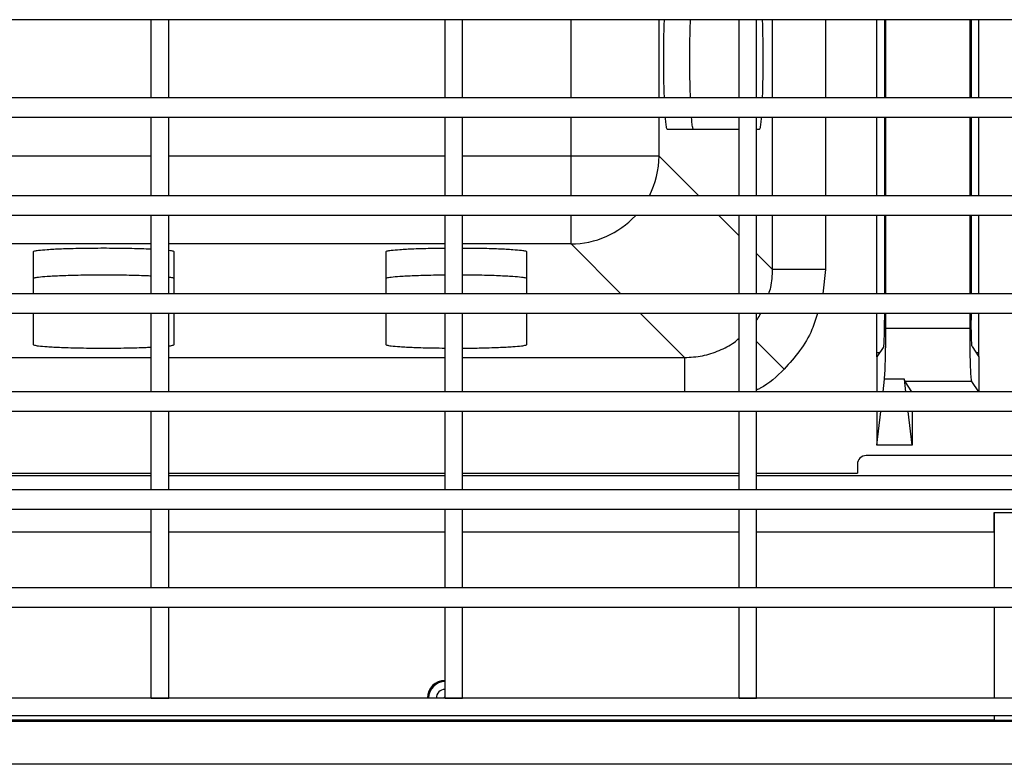
# Model space of a CAD drawing. Units: millimetres. Extents: x 88 to 2941, y 50 to 1918.
# Drawn here: x 1490 to 1601, y 1468 to 1552 of the extents above; entities that cross this region are included whole.
import ezdxf

# ---------------------------------------------------------------- set-up
doc = ezdxf.new("R2010")
doc.units = ezdxf.units.MM
doc.header["$LTSCALE"] = 7

msp = doc.modelspace()

# ---------------------------------------------------------------- linework, layer by layer
at = {"color": 7, "linetype": 'Continuous', "lineweight": 25}
for p, q in [((1671.21, 1552.48), (1439.89, 1552.48)), ((1506.58, 1552.48), (1504.58, 1552.48)), ((1504.58, 1543.62), (1504.58, 1552.48)), ((1506.58, 1543.62), (1506.58, 1552.48)), ((1539.93, 1552.48), (1537.93, 1552.48)), ((1537.93, 1543.62), (1537.93, 1552.48)), ((1539.93, 1543.62), (1539.93, 1552.48)), ((1552.22, 1543.62), (1552.22, 1552.48)), ((1562.2, 1552.48), (1562.2, 1543.62)), ((1573.28, 1552.48), (1571.28, 1552.48)), ((1571.28, 1543.62), (1571.28, 1552.48)), ((1573.28, 1543.62), (1573.28, 1552.48)), ((1575.09, 1543.62), (1575.09, 1552.48)), ((1581.08, 1552.48), (1581.08, 1543.62)), ((1586.92, 1543.62), (1586.92, 1552.48)), ((1587.79, 1552.48), (1587.79, 1543.62)), ((1587.93, 1543.62), (1587.93, 1552.48)), ((1597.49, 1543.62), (1597.49, 1552.48)), ((1597.63, 1552.48), (1597.63, 1543.62)), ((1598.5, 1543.62), (1598.5, 1552.48)), ((1671.21, 1543.62), (1439.89, 1543.62)), ((1506.58, 1543.62), (1504.58, 1543.62)), ((1539.93, 1543.62), (1537.93, 1543.62)), ((1573.28, 1543.62), (1571.28, 1543.62)), ((1671.21, 1541.37), (1439.89, 1541.37)), ((1506.58, 1541.37), (1504.58, 1541.37)), ((1504.58, 1532.51), (1504.58, 1541.37)), ((1506.58, 1532.51), (1506.58, 1541.37)), ((1539.93, 1541.37), (1537.93, 1541.37)), ((1537.93, 1532.51), (1537.93, 1541.37)), ((1539.93, 1532.51), (1539.93, 1541.37)), ((1552.22, 1537.04), (1552.22, 1541.37)), ((1562.2, 1541.37), (1562.2, 1537.04)), ((1573.28, 1541.37), (1571.28, 1541.37)), ((1571.28, 1532.51), (1571.28, 1541.37)), ((1573.28, 1532.51), (1573.28, 1541.37)), ((1575.09, 1532.51), (1575.09, 1541.37)), ((1581.08, 1541.37), (1581.08, 1532.51)), ((1586.92, 1532.51), (1586.92, 1541.37)), ((1587.79, 1541.37), (1587.79, 1532.51)), ((1587.93, 1532.51), (1587.93, 1541.37)), ((1597.49, 1532.51), (1597.49, 1541.37)), ((1597.63, 1541.37), (1597.63, 1532.51)), ((1598.5, 1532.51), (1598.5, 1541.37)), ((1563.12, 1540.05), (1571.28, 1540.05)), ((1573.28, 1540.05), (1573.6, 1540.05)), ((1488.15, 1537.04), (1504.58, 1537.04)), ((1506.58, 1537.04), (1537.93, 1537.04)), ((1539.93, 1537.04), (1552.22, 1537.04)), ((1552.22, 1537.04), (1562.2, 1537.04)), ((1552.22, 1532.51), (1552.22, 1537.04)), ((1562.2, 1537.04), (1566.74, 1532.51)), ((1671.21, 1532.51), (1173.21, 1532.51)), ((1506.58, 1532.51), (1504.58, 1532.51)), ((1539.93, 1532.51), (1537.93, 1532.51)), ((1573.28, 1532.51), (1571.28, 1532.51)), ((1671.21, 1530.26), (1173.21, 1530.26)), ((1506.58, 1530.26), (1504.58, 1530.26)), ((1504.58, 1521.4), (1504.58, 1530.26)), ((1506.58, 1521.4), (1506.58, 1530.26)), ((1539.93, 1530.26), (1537.93, 1530.26)), ((1537.93, 1521.4), (1537.93, 1530.26)), ((1539.93, 1521.4), (1539.93, 1530.26)), ((1552.22, 1527.05), (1552.22, 1530.26)), ((1568.99, 1530.26), (1571.28, 1527.96)), ((1573.28, 1530.26), (1571.28, 1530.26)), ((1571.28, 1521.4), (1571.28, 1530.26)), ((1573.28, 1521.4), (1573.28, 1530.26)), ((1575.09, 1524.16), (1575.09, 1530.26)), ((1581.08, 1530.26), (1581.08, 1524.16)), ((1586.92, 1521.4), (1586.92, 1530.26)), ((1587.79, 1530.26), (1587.79, 1521.4)), ((1587.93, 1521.4), (1587.93, 1530.26)), ((1597.49, 1521.4), (1597.49, 1530.26)), ((1597.63, 1530.26), (1597.63, 1521.4)), ((1598.5, 1521.4), (1598.5, 1530.26)), ((1504.58, 1527.05), (1488.15, 1527.05)), ((1537.93, 1527.05), (1506.58, 1527.05)), ((1552.22, 1527.05), (1539.93, 1527.05)), ((1557.87, 1521.4), (1552.22, 1527.05)), ((1491.21, 1526.14), (1491.21, 1521.4)), ((1507.21, 1521.4), (1507.21, 1526.14)), ((1531.21, 1526.14), (1531.21, 1521.4)), ((1547.21, 1521.4), (1547.21, 1526.14)), ((1573.28, 1525.96), (1575.09, 1524.16)), ((1581.08, 1524.16), (1575.09, 1524.16)), ((1581.08, 1524.16), (1580.78, 1521.4)), ((1671.21, 1521.4), (1173.21, 1521.4)), ((1506.58, 1521.4), (1504.58, 1521.4)), ((1539.93, 1521.4), (1537.93, 1521.4)), ((1573.28, 1521.4), (1571.28, 1521.4)), ((1671.21, 1519.15), (1173.21, 1519.15)), ((1491.21, 1519.15), (1491.21, 1515.65)), ((1506.58, 1519.15), (1504.58, 1519.15)), ((1504.58, 1510.29), (1504.58, 1519.15)), ((1506.58, 1510.29), (1506.58, 1519.15)), ((1507.21, 1515.65), (1507.21, 1519.15)), ((1531.21, 1519.15), (1531.21, 1515.65)), ((1539.93, 1519.15), (1537.93, 1519.15)), ((1537.93, 1510.29), (1537.93, 1519.15)), ((1539.93, 1510.29), (1539.93, 1519.15)), ((1547.21, 1515.65), (1547.21, 1519.15)), ((1565.1, 1514.17), (1560.12, 1519.15)), ((1573.28, 1519.15), (1571.28, 1519.15)), ((1571.28, 1510.29), (1571.28, 1519.15)), ((1573.28, 1510.29), (1573.28, 1519.15)), ((1586.92, 1514.26), (1586.92, 1519.15)), ((1587.79, 1519.15), (1587.79, 1518.41)), ((1587.93, 1517.46), (1587.93, 1519.15)), ((1597.49, 1517.46), (1597.49, 1519.15)), ((1597.63, 1519.15), (1597.63, 1518.41)), ((1598.5, 1514.26), (1598.5, 1519.15)), ((1597.49, 1517.46), (1587.93, 1517.46)), ((1576.4, 1512.86), (1573.28, 1515.97)), ((1587.69, 1515.42), (1586.92, 1514.26)), ((1587.21, 1514.69), (1586.92, 1514.69)), ((1597.73, 1515.42), (1598.5, 1514.26)), ((1598.5, 1514.69), (1598.21, 1514.69)), ((1473.23, 1514.17), (1504.58, 1514.17)), ((1506.58, 1514.17), (1537.93, 1514.17)), ((1539.93, 1514.17), (1565.1, 1514.17)), ((1565.1, 1514.17), (1565.1, 1510.29)), ((1586.92, 1514.26), (1586.92, 1510.29)), ((1598.5, 1514.26), (1598.5, 1510.29)), ((1587.62, 1510.29), (1587.78, 1511.72)), ((1590.06, 1511.72), (1587.78, 1511.72)), ((1590.22, 1510.29), (1590.06, 1511.72)), ((1597.69, 1511.47), (1590.11, 1511.47)), ((1590.9, 1510.29), (1590.11, 1511.47)), ((1598.48, 1510.29), (1597.69, 1511.47)), ((1671.21, 1510.29), (1173.21, 1510.29)), ((1506.58, 1510.29), (1504.58, 1510.29)), ((1539.93, 1510.29), (1537.93, 1510.29)), ((1573.28, 1510.29), (1571.28, 1510.29)), ((1671.21, 1508.04), (1173.21, 1508.04)), ((1506.58, 1508.04), (1504.58, 1508.04)), ((1504.58, 1499.18), (1504.58, 1508.04)), ((1506.58, 1499.18), (1506.58, 1508.04)), ((1539.93, 1508.04), (1537.93, 1508.04)), ((1537.93, 1499.18), (1537.93, 1508.04)), ((1539.93, 1499.18), (1539.93, 1508.04)), ((1573.28, 1508.04), (1571.28, 1508.04)), ((1571.28, 1499.18), (1571.28, 1508.04)), ((1573.28, 1499.18), (1573.28, 1508.04)), ((1586.92, 1504.25), (1587.36, 1508.04)), ((1586.92, 1508.04), (1586.92, 1504.25)), ((1590.92, 1504.25), (1590.48, 1508.04)), ((1590.92, 1508.04), (1590.92, 1504.25)), ((1590.92, 1504.25), (1586.92, 1504.25)), ((1604.63, 1503.05), (1585.71, 1503.05)), ((1584.71, 1502.05), (1584.71, 1501.05)), ((1473.23, 1501.05), (1504.58, 1501.05)), ((1473.23, 1500.78), (1504.58, 1500.78)), ((1506.58, 1501.05), (1537.93, 1501.05)), ((1506.58, 1500.78), (1537.93, 1500.78)), ((1539.93, 1501.05), (1571.28, 1501.05)), ((1539.93, 1500.78), (1571.28, 1500.78)), ((1573.28, 1501.05), (1584.71, 1501.05)), ((1573.28, 1500.78), (1604.63, 1500.78)), ((1671.21, 1499.18), (1173.21, 1499.18)), ((1506.58, 1499.18), (1504.58, 1499.18)), ((1539.93, 1499.18), (1537.93, 1499.18)), ((1573.28, 1499.18), (1571.28, 1499.18)), ((1671.21, 1496.93), (1173.21, 1496.93)), ((1506.58, 1496.93), (1504.58, 1496.93)), ((1504.58, 1488.07), (1504.58, 1496.93)), ((1506.58, 1488.07), (1506.58, 1496.93)), ((1539.93, 1496.93), (1537.93, 1496.93)), ((1537.93, 1488.07), (1537.93, 1496.93)), ((1539.93, 1488.07), (1539.93, 1496.93)), ((1573.28, 1496.93), (1571.28, 1496.93)), ((1571.28, 1488.07), (1571.28, 1496.93)), ((1573.28, 1488.07), (1573.28, 1496.93)), ((1600.22, 1496.58), (1604.63, 1496.58)), ((1600.22, 1496.58), (1600.22, 1488.07)), ((1504.58, 1494.35), (1473.23, 1494.35)), ((1537.93, 1494.35), (1506.58, 1494.35)), ((1571.28, 1494.35), (1539.93, 1494.35)), ((1600.21, 1494.35), (1573.28, 1494.35)), ((1600.21, 1494.35), (1600.21, 1488.07)), ((1671.21, 1488.07), (1173.21, 1488.07)), ((1506.58, 1488.07), (1504.58, 1488.07)), ((1539.93, 1488.07), (1537.93, 1488.07)), ((1573.28, 1488.07), (1571.28, 1488.07)), ((1671.21, 1485.82), (1173.21, 1485.82)), ((1506.58, 1485.82), (1504.58, 1485.82)), ((1504.58, 1475.55), (1504.58, 1485.82)), ((1506.58, 1475.55), (1506.58, 1485.82)), ((1539.93, 1485.82), (1537.93, 1485.82)), ((1537.93, 1475.55), (1537.93, 1485.82)), ((1539.93, 1475.55), (1539.93, 1485.82)), ((1573.28, 1485.82), (1571.28, 1485.82)), ((1571.28, 1475.55), (1571.28, 1485.82)), ((1573.28, 1475.55), (1573.28, 1485.82)), ((1600.21, 1485.82), (1600.21, 1475.55)), ((1600.22, 1485.82), (1600.22, 1475.55)), ((1671.21, 1475.55), (1173.21, 1475.55)), ((1504.58, 1475.55), (1506.58, 1475.55)), ((1537.93, 1475.55), (1539.93, 1475.55)), ((1571.28, 1475.55), (1573.28, 1475.55)), ((1671.21, 1473.55), (1173.21, 1473.55)), ((1600.21, 1473.55), (1600.21, 1473.05)), ((1600.22, 1473.55), (1600.22, 1473.06)), ((1671.21, 1472.89), (1173.21, 1472.89)), ((1600.21, 1473.05), (1244.21, 1473.05)), ((1600.22, 1473.06), (1600.21, 1473.05)), ((1600.22, 1473.06), (1619.2, 1473.06)), ((1671.21, 1468.05), (1173.21, 1468.05))]:
    msp.add_line(p, q, dxfattribs=at)
for centre, radius, start, end in [((1552.2, 1537.07), 10.01, 332.8719, 359.8332), ((1552.18, 1537.07), 10.02, 270.1807, 317.139), ((1585.71, 1502.05), 1, 90, 180), ((1537.93, 1475.55), 2, 90, 180), ((1537.93, 1475.55), 1.87, 90, 180), ((1537.93, 1475.55), 0.991, 90, 180), ((1537.93, 1475.55), 0.125, 90, 180)]:
    msp.add_arc(centre, radius, start, end, dxfattribs=at)
for points, knots in [([(1562.78, 1552.48), (1562.76, 1551.88), (1562.71, 1550.53), (1562.7, 1548.05), (1562.71, 1545.56), (1562.76, 1544.21), (1562.78, 1543.62)], [0, 0, 0, 0, 0.2206284, 0.5, 0.7793716, 1, 1, 1, 1]), ([(1565.78, 1543.62), (1565.76, 1544.21), (1565.71, 1545.56), (1565.7, 1548.05), (1565.71, 1550.53), (1565.76, 1551.88), (1565.78, 1552.48)], [0, 0, 0, 0, 0.220628, 0.5, 0.779372, 1, 1, 1, 1]), ([(1573.95, 1543.62), (1573.97, 1544.21), (1574.01, 1545.56), (1574.03, 1548.05), (1574.01, 1550.53), (1573.97, 1551.88), (1573.95, 1552.48)], [0, 0, 0, 0, 0.2206284, 0.5, 0.7793716, 1, 1, 1, 1]), ([(1562.9, 1541.37), (1562.92, 1541.11), (1562.96, 1540.56), (1563.04, 1540.13), (1563.1, 1540.07), (1563.12, 1540.05)], [0, 0, 0, 0, 0.310483, 0.683211, 1, 1, 1, 1]), ([(1566.12, 1540.05), (1566.1, 1540.07), (1566.04, 1540.13), (1565.96, 1540.56), (1565.92, 1541.11), (1565.9, 1541.37)], [0, 0, 0, 0, 0.316789, 0.689517, 1, 1, 1, 1]), ([(1573.6, 1540.05), (1573.63, 1540.07), (1573.68, 1540.13), (1573.76, 1540.56), (1573.81, 1541.11), (1573.83, 1541.37)], [0, 0, 0, 0, 0.316789, 0.689517, 1, 1, 1, 1]), ([(1504.58, 1526.44), (1504.4, 1526.45), (1503.64, 1526.49), (1501.79, 1526.54), (1499.22, 1526.56), (1496.61, 1526.54), (1494.4, 1526.48), (1492.79, 1526.39), (1491.8, 1526.3), (1491.29, 1526.22), (1491.24, 1526.16), (1491.21, 1526.14)], [0, 0, 0, 0, 0.044045, 0.179153, 0.321533, 0.463913, 0.599021, 0.721581, 0.829109, 0.921487, 1, 1, 1, 1]), ([(1507.21, 1526.14), (1507.18, 1526.16), (1507.11, 1526.22), (1506.87, 1526.27), (1506.59, 1526.3), (1506.58, 1526.3)], [0, 0, 0, 0, 0.45663, 0.993893, 1, 1, 1, 1]), ([(1537.93, 1526.54), (1537.49, 1526.54), (1536.21, 1526.53), (1534.4, 1526.48), (1532.79, 1526.39), (1531.8, 1526.3), (1531.29, 1526.22), (1531.24, 1526.16), (1531.21, 1526.14)], [0, 0, 0, 0, 0.119003, 0.341038, 0.54245, 0.719161, 0.870972, 1, 1, 1, 1]), ([(1547.21, 1526.14), (1547.18, 1526.16), (1547.13, 1526.22), (1546.62, 1526.3), (1545.63, 1526.39), (1544.02, 1526.48), (1542.03, 1526.54), (1540.57, 1526.54), (1539.93, 1526.55)], [0, 0, 0, 0, 0.1229302, 0.2675674, 0.4359279, 0.6278217, 0.8393647, 1, 1, 1, 1]), ([(1491.21, 1523.14), (1491.24, 1523.16), (1491.29, 1523.22), (1491.8, 1523.3), (1492.79, 1523.39), (1494.4, 1523.48), (1496.61, 1523.54), (1499.22, 1523.56), (1501.79, 1523.54), (1503.64, 1523.49), (1504.4, 1523.45), (1504.58, 1523.44)], [0, 0, 0, 0, 0.078513, 0.170891, 0.278419, 0.400979, 0.536087, 0.678467, 0.820847, 0.955955, 1, 1, 1, 1]), ([(1531.21, 1523.14), (1531.24, 1523.16), (1531.29, 1523.22), (1531.8, 1523.3), (1532.79, 1523.39), (1534.4, 1523.48), (1536.21, 1523.53), (1537.49, 1523.54), (1537.93, 1523.54)], [0, 0, 0, 0, 0.129028, 0.280839, 0.45755, 0.658962, 0.880997, 1, 1, 1, 1]), ([(1539.93, 1523.55), (1540.57, 1523.54), (1542.03, 1523.54), (1544.02, 1523.48), (1545.63, 1523.39), (1546.62, 1523.3), (1547.13, 1523.22), (1547.18, 1523.16), (1547.21, 1523.14)], [0, 0, 0, 0, 0.160635, 0.372178, 0.564072, 0.732433, 0.87707, 1, 1, 1, 1]), ([(1574.65, 1521.4), (1574.74, 1521.64), (1575.04, 1522.53), (1575.07, 1523.47), (1575.09, 1524.16)], [0, 0, 0, 0, 0.271994, 1, 1, 1, 1]), ([(1506.58, 1523.3), (1506.59, 1523.3), (1506.87, 1523.27), (1507.11, 1523.22), (1507.18, 1523.16), (1507.21, 1523.14)], [0, 0, 0, 0, 0.006107, 0.54337, 1, 1, 1, 1]), ([(1573.28, 1518.44), (1573.31, 1518.47), (1573.49, 1518.68), (1573.6, 1518.93), (1573.7, 1519.15)], [0, 0, 0, 0, 0.15432, 1, 1, 1, 1]), ([(1580.17, 1519.15), (1579.99, 1518.54), (1579.53, 1517.04), (1578.23, 1514.9), (1577.01, 1513.53), (1576.4, 1512.86)], [0, 0, 0, 0, 0.2574223, 0.6322769, 1, 1, 1, 1]), ([(1587.69, 1515.42), (1587.71, 1515.49), (1587.74, 1515.64), (1587.77, 1516.45), (1587.79, 1517.43), (1587.79, 1518.09), (1587.79, 1518.41)], [0, 0, 0, 0, 0.270989, 0.562356, 0.789142, 1, 1, 1, 1]), ([(1597.73, 1515.42), (1597.71, 1515.49), (1597.68, 1515.64), (1597.65, 1516.45), (1597.63, 1517.43), (1597.63, 1518.09), (1597.63, 1518.41)], [0, 0, 0, 0, 0.270989, 0.562356, 0.789142, 1, 1, 1, 1]), ([(1587.78, 1511.72), (1587.81, 1511.99), (1587.85, 1512.55), (1587.9, 1514.09), (1587.93, 1515.8), (1587.93, 1516.92), (1587.93, 1517.46)], [0, 0, 0, 0, 0.273681, 0.561652, 0.786435, 1, 1, 1, 1]), ([(1597.69, 1511.47), (1597.66, 1511.61), (1597.6, 1511.91), (1597.53, 1513.53), (1597.49, 1515.5), (1597.49, 1516.82), (1597.49, 1517.46)], [0, 0, 0, 0, 0.270989, 0.562356, 0.789142, 1, 1, 1, 1]), ([(1565.1, 1514.17), (1565.78, 1514.21), (1567.13, 1514.28), (1569.03, 1514.92), (1570.43, 1515.61), (1571.1, 1516.2), (1571.28, 1516.35)], [0, 0, 0, 0, 0.305337, 0.602317, 0.89106, 1, 1, 1, 1]), ([(1491.21, 1515.65), (1491.24, 1515.63), (1491.29, 1515.57), (1491.8, 1515.49), (1492.79, 1515.4), (1494.4, 1515.31), (1496.61, 1515.25), (1499.22, 1515.23), (1501.79, 1515.25), (1503.64, 1515.3), (1504.4, 1515.34), (1504.58, 1515.35)], [0, 0, 0, 0, 0.078513, 0.170891, 0.278419, 0.400979, 0.536087, 0.678467, 0.820847, 0.955955, 1, 1, 1, 1]), ([(1506.58, 1515.49), (1506.59, 1515.49), (1506.87, 1515.52), (1507.11, 1515.57), (1507.18, 1515.63), (1507.21, 1515.65)], [0, 0, 0, 0, 0.006107, 0.54337, 1, 1, 1, 1]), ([(1531.21, 1515.65), (1531.24, 1515.63), (1531.29, 1515.57), (1531.8, 1515.49), (1532.79, 1515.4), (1534.4, 1515.31), (1536.21, 1515.26), (1537.49, 1515.25), (1537.93, 1515.25)], [0, 0, 0, 0, 0.129028, 0.280839, 0.45755, 0.658962, 0.880997, 1, 1, 1, 1]), ([(1539.93, 1515.24), (1540.57, 1515.24), (1542.03, 1515.25), (1544.02, 1515.31), (1545.63, 1515.4), (1546.62, 1515.49), (1547.13, 1515.57), (1547.18, 1515.63), (1547.21, 1515.65)], [0, 0, 0, 0, 0.160635, 0.372178, 0.564072, 0.732433, 0.87707, 1, 1, 1, 1]), ([(1576.4, 1512.86), (1575.56, 1512.03), (1574.61, 1511.11), (1573.42, 1510.55), (1573.28, 1510.48)], [0, 0, 0, 0, 0.885297, 1, 1, 1, 1]), ([(1590.11, 1511.47), (1590.1, 1511.5), (1590.08, 1511.54), (1590.06, 1511.66), (1590.06, 1511.72)], [0, 0, 0, 0, 0.560006, 1, 1, 1, 1]), ([(1600.21, 1494.35), (1600.21, 1494.75), (1600.21, 1495.18), (1600.21, 1495.96), (1600.22, 1496.31), (1600.22, 1496.58)], [0, 0, 0, 0, 0.5, 0.5, 1, 1, 1, 1])]:
    msp.add_open_spline(points, degree=3, knots=knots, dxfattribs=at)

doc.saveas('drawing.dxf')
